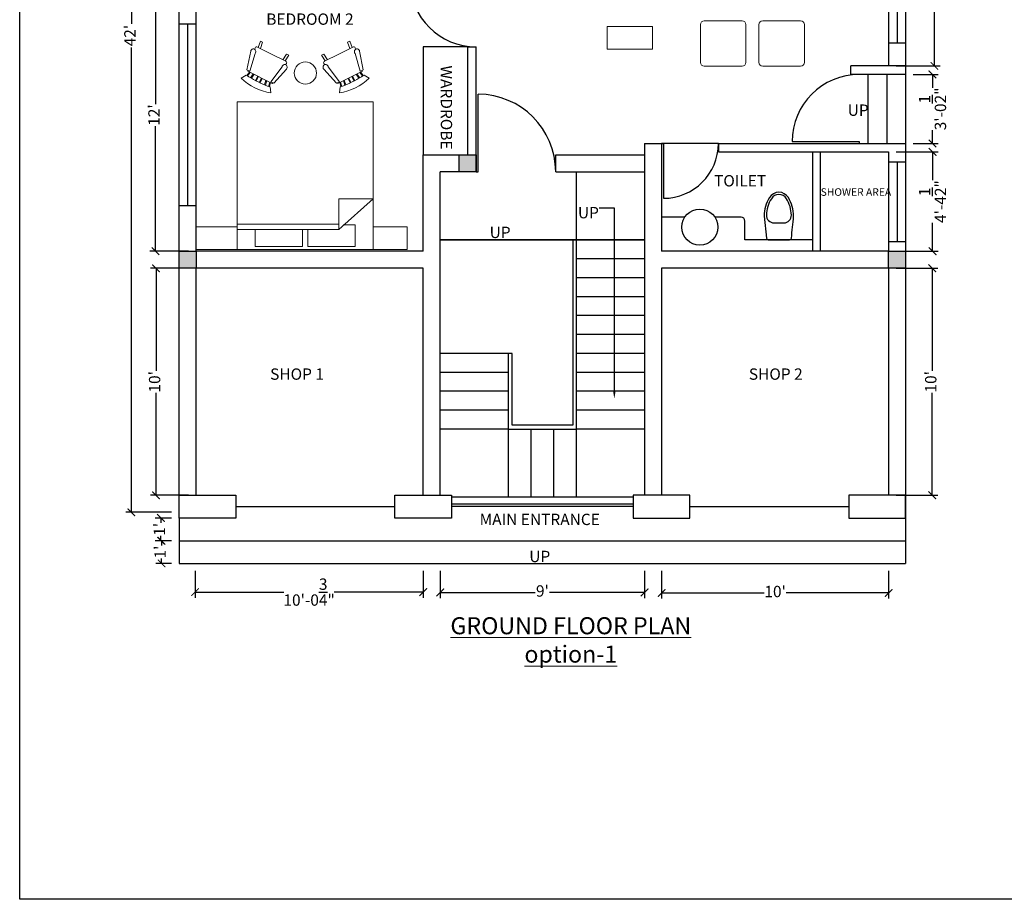
# Model space of a CAD drawing. Units: inches. Extents: x 4391 to 5432, y 77 to 833.
# Drawn here: x 4391 to 4911, y 77 to 542 of the extents above; entities that cross this region are included whole.
import ezdxf
from ezdxf import colors
from ezdxf.entities.mleader import LeaderData, LeaderLine
from ezdxf.math import Vec2, Vec3

# ---------------------------------------------------------------- set-up
doc = ezdxf.new("R2010")
doc.units = ezdxf.units.IN
doc.layers.add('Bathroom fixtures', color=140, linetype='Continuous')
doc.layers.add('wall', color=6, linetype='Continuous')
doc.layers.add('Dims', color=8, linetype='Continuous', plot=False)
doc.layers.add('FIXTURE', color=42, linetype='Continuous', lineweight=5)
doc.layers.add('TXT', color=252, linetype='Continuous', lineweight=20)
doc.styles.add('B', font='romans.shx')
doc.styles.get("Standard").update_dxf_attribs({"font": 'arial.ttf', "height": 6})
doc.linetypes.add('ZIGZAG', pattern='A,0.00254,-5.08,[131,ltypeshp.shx,S=5.08,R=0,X=-5.08,Y=0],-10.16,[131,ltypeshp.shx,S=5.08,R=180,X=5.08,Y=0],-5.08', length=20.32254)
doc.dimstyles.new('ISO-25', dxfattribs={"dimtxt": 6, "dimasz": 4, "dimexe": 3, "dimexo": 4, "dimgap": 1, "dimtad": 0, "dimlunit": 4, "dimtxsty": 'Standard', "dimblk": 'ARCHTICK', "dimcen": 2.5, "dimclrd": 3, "dimclre": 256, "dimadec": 0, "dimazin": 0, "dimtfac": 1, "dimtmove": 0, "dimatfit": 3, "dimfxl": 1, "dimlwd": -1, "dimlwe": -1, "dimarcsym": 0})

# ---------------------------------------------------------------- blocks, each defined once
blk = doc.blocks.new('_ArchTick')
at = {"color": 0, "linetype": 'ByBlock', "const_width": 0.15}
blk.add_lwpolyline([(-0.5, -0.5), (0.5, 0.5)], dxfattribs=at)
blk = doc.blocks.new('*D7')
at = {"transparency": 16777216}
for p, q in [((4471.2, 785.43), (4446.94, 785.43)), ((4471.2, 281.43), (4446.94, 281.43))]:
    blk.add_line(p, q, dxfattribs=at)
at = {"color": 3, "transparency": 16777216}
for p, q in [((4449.94, 785.43), (4449.94, 539.64)), ((4449.94, 281.43), (4449.94, 527.21))]:
    blk.add_line(p, q, dxfattribs=at)
at = {"layer": 'Defpoints', "color": 0, "transparency": 16777216}
for p in [(4475.2, 785.43), (4449.94, 281.43), (4475.2, 281.43)]:
    blk.add_point(p, dxfattribs=at)
at = {"color": 3, "transparency": 16777216, "xscale": 4, "yscale": 4, "zscale": 4}
for p, rotation in [((4449.94, 785.43), 90), ((4449.94, 281.43), 270)]:
    blk.add_blockref('_ArchTick', p, dxfattribs=dict(at, rotation=rotation))
at = {"color": 0, "transparency": 16777216, "insert": (4449.94, 533.43), "char_height": 6, "attachment_point": 5, "rotation": 90}
blk.add_mtext("42'", dxfattribs=at)
blk = doc.blocks.new('BED')
at = {"linetype": 'Continuous'}
for p, q in [((3174.25, 1294.77), (3246.25, 1294.77)), ((3174.25, 1216.77), (3174.25, 1294.77)), ((3246.25, 1294.77), (3246.25, 1216.77)), ((3174.25, 1243.49), (3192.49, 1227.27)), ((3192.49, 1243.49), (3174.25, 1243.49)), ((3192.49, 1227.27), (3192.49, 1243.49)), ((3183.85, 1229.67), (3190.09, 1229.67)), ((3183.85, 1218.21), (3183.85, 1229.67)), ((3192.49, 1230.15), (3246.25, 1230.15)), ((3246.25, 1227.27), (3192.49, 1227.27)), ((3208.81, 1227.27), (3208.81, 1218.21)), ((3211.69, 1218.21), (3211.69, 1227.27)), ((3236.65, 1227.27), (3236.65, 1218.21)), ((3208.81, 1218.21), (3183.85, 1218.21)), ((3236.65, 1218.21), (3211.69, 1218.21)), ((3246.25, 1216.77), (3174.25, 1216.77))]:
    blk.add_line(p, q, dxfattribs=at)
for points in [[(3156.25, 1228.77), (3174.25, 1228.77), (3174.25, 1216.77), (3156.25, 1216.77)], [(3267.82, 1228.77), (3246.25, 1228.77), (3246.25, 1216.77), (3267.82, 1216.77)]]:
    blk.add_lwpolyline(points, close=True)
blk = doc.blocks.new('Chair - Rocking')
at = {"linetype": 'Continuous'}
for p, q in [((-8, -4.5), (-10, -1.5)), ((-7.5, -4.5), (-7, -7)), ((-6.5, -7), (-7.02225, -4.43)), ((-4.5, -7), (-4.96674, -4.19951)), ((-4, -7), (-4.40532, -4.16272)), ((-1.5, -4.05012), (-1.5, -7)), ((-1, -7), (-1, -4.05012)), ((1, -7), (1, -4.04655)), ((1.5, -4.05012), (1.5, -7)), ((4, -7), (4.40187, -4.18694)), ((4.5, -7), (4.96761, -4.19437)), ((6.5, -7), (7, -4.4057)), ((7.5, -4.5), (7, -7)), ((8, -4.5), (10, -1.5)), ((-9, -7.5), (-12, -18.49999)), ((-7, -7.5), (-9, -7.5)), ((-9, -18.49999), (-7, -7.5)), ((-8.23428, -6.99939), (-8.3093, -7.47958)), ((-8.23041, -7), (8.23915, -7)), ((7, -7.5), (9, -7.5)), ((9, -18.49999), (7, -7.5)), ((8.31071, -7.48854), (8.23449, -7.00073)), ((9, -7.5), (12, -18.49999)), ((-10.36644, -20.64523), (-10.5, -21.49999)), ((-9, -22.49999), (-9.5, -26.49999)), ((0, -22.49999), (-9.5, -22.49999)), ((-8, -26.49999), (-7.5, -22.49999)), ((0, -22.49999), (9.5, -22.49999)), ((8, -26.49999), (7.5, -22.49999)), ((9, -22.49999), (9.5, -26.49999)), ((10.5, -21.49999), (10.3575, -20.58798)), ((-9.5, -26.49999), (-8, -26.49999)), ((9.5, -26.49999), (8, -26.49999))]:
    blk.add_line(p, q, dxfattribs=at)
for centre, radius, start, end in [((0, -34.08333), 34.08333, 72.93847, 107.0615), ((0, -68.25004), 64.25, 93.92211, 97.15267), ((0, -68.25004), 64.25, 82.84733, 93.92211), ((-10.5, -18.99999), 1.58114, 161.5651, 18.43495), ((-9.5, -21.49999), 1, 180, 270), ((10.5, -18.99999), 1.58114, 161.5651, 18.43495), ((9.5, -21.49999), 1, 270, 0)]:
    blk.add_arc(centre, radius, start, end, dxfattribs=at)
blk = doc.blocks.new('zd')
at = {"layer": 'Bathroom fixtures', "linetype": 'ByBlock'}
for points in [[(315, 195), (22, 165, 0.384412), (0, 140), (0, -140, 0.383904), (22, -165, 0.001434), (314, -195, 0.140641), (560, -125, 0.259738), (630, 0, 0.259738), (560, 125, 0.139471)], [(225, 65), (225, -65, 0.422961), (328, -165, 0.13189), (544, -100, 0.259738), (600, 0, 0.259738), (544, 100, 0.13189), (328, 165, 0.422961)]]:
    blk.add_lwpolyline(points, format="xyb", close=True, dxfattribs=at)
blk.add_arc((316, -170), 25, 264.2811, 270.16, dxfattribs=at)
blk = doc.blocks.new('*D19')
at = {"transparency": 16777216}
for p, q in [((4480.2, 563.43), (4459.66, 563.43)), ((4480.2, 419.43), (4459.66, 419.43))]:
    blk.add_line(p, q, dxfattribs=at)
at = {"color": 3, "transparency": 16777216}
for p, q in [((4462.66, 563.43), (4462.66, 497.23)), ((4462.66, 419.43), (4462.66, 485.62))]:
    blk.add_line(p, q, dxfattribs=at)
at = {"layer": 'Defpoints', "color": 0, "transparency": 16777216}
for p in [(4484.2, 563.43), (4462.66, 419.43), (4484.2, 419.43)]:
    blk.add_point(p, dxfattribs=at)
at = {"color": 3, "transparency": 16777216, "xscale": 4, "yscale": 4, "zscale": 4}
for p, rotation in [((4462.66, 563.43), 90), ((4462.66, 419.43), 270)]:
    blk.add_blockref('_ArchTick', p, dxfattribs=dict(at, rotation=rotation))
at = {"color": 0, "transparency": 16777216, "insert": (4462.66, 491.43), "char_height": 6, "attachment_point": 5, "rotation": 90}
blk.add_mtext("12'", dxfattribs=at)
blk = doc.blocks.new('*D20')
at = {"transparency": 16777216}
for p, q in [((4480.2, 410.43), (4459.98, 410.43)), ((4480.2, 290.43), (4459.98, 290.43))]:
    blk.add_line(p, q, dxfattribs=at)
at = {"color": 3, "transparency": 16777216}
for p, q in [((4462.98, 410.43), (4462.98, 356.23)), ((4462.98, 290.43), (4462.98, 344.62))]:
    blk.add_line(p, q, dxfattribs=at)
at = {"layer": 'Defpoints', "color": 0, "transparency": 16777216}
for p in [(4484.2, 410.43), (4462.98, 290.43), (4484.2, 290.43)]:
    blk.add_point(p, dxfattribs=at)
at = {"color": 3, "transparency": 16777216, "xscale": 4, "yscale": 4, "zscale": 4}
for p, rotation in [((4462.98, 410.43), 90), ((4462.98, 290.43), 270)]:
    blk.add_blockref('_ArchTick', p, dxfattribs=dict(at, rotation=rotation))
at = {"color": 0, "transparency": 16777216, "insert": (4462.98, 350.43), "char_height": 6, "attachment_point": 5, "rotation": 90}
blk.add_mtext("10'", dxfattribs=at)
blk = doc.blocks.new('*D8')
at = {"transparency": 16777216}
for p, q in [((4483.58, 250.43), (4483.58, 236.26)), ((4604.2, 250.43), (4604.2, 236.26))]:
    blk.add_line(p, q, dxfattribs=at)
at = {"color": 3, "transparency": 16777216}
for p, q in [((4483.58, 239.26), (4530.59, 239.26)), ((4604.2, 239.26), (4557.19, 239.26))]:
    blk.add_line(p, q, dxfattribs=at)
at = {"layer": 'Defpoints', "color": 0, "transparency": 16777216}
for p in [(4483.58, 254.43), (4604.2, 254.43), (4604.2, 239.26)]:
    blk.add_point(p, dxfattribs=at)
at = {"color": 3, "transparency": 16777216, "xscale": 4, "yscale": 4, "zscale": 4, "rotation": 180}
blk.add_blockref('_ArchTick', (4483.58, 239.26), dxfattribs=at)
at = {"color": 3, "transparency": 16777216, "xscale": 4, "yscale": 4, "zscale": 4}
blk.add_blockref('_ArchTick', (4604.2, 239.26), dxfattribs=at)
at = {"color": 0, "transparency": 16777216, "insert": (4543.89, 239.26), "char_height": 6, "attachment_point": 5}
blk.add_mtext('10\'-0{\\H1.000000x;\\S3/4;}"', dxfattribs=at)
blk = doc.blocks.new('*D21')
at = {"transparency": 16777216}
for p, q in [((4471.2, 278.43), (4462.52, 278.43)), ((4471.2, 266.43), (4462.52, 266.43))]:
    blk.add_line(p, q, dxfattribs=at)
at = {"color": 3, "transparency": 16777216}
for p, q in [((4465.52, 278.43), (4465.52, 275.9)), ((4465.52, 266.43), (4465.52, 268.95))]:
    blk.add_line(p, q, dxfattribs=at)
at = {"layer": 'Defpoints', "color": 0, "transparency": 16777216}
for p in [(4475.2, 278.43), (4465.52, 266.43), (4475.2, 266.43)]:
    blk.add_point(p, dxfattribs=at)
at = {"color": 3, "transparency": 16777216, "xscale": 4, "yscale": 4, "zscale": 4}
for p, rotation in [((4465.52, 278.43), 90), ((4465.52, 266.43), 270)]:
    blk.add_blockref('_ArchTick', p, dxfattribs=dict(at, rotation=rotation))
at = {"color": 0, "transparency": 16777216, "insert": (4465.52, 272.43), "char_height": 6, "attachment_point": 5, "rotation": 90}
blk.add_mtext("1'", dxfattribs=at)
blk = doc.blocks.new('*D22')
at = {"transparency": 16777216}
for p, q in [((4471.2, 266.43), (4462.88, 266.43)), ((4471.2, 254.43), (4462.88, 254.43))]:
    blk.add_line(p, q, dxfattribs=at)
at = {"color": 3, "transparency": 16777216}
for p, q in [((4465.88, 266.43), (4465.88, 263.9)), ((4465.88, 254.43), (4465.88, 256.95))]:
    blk.add_line(p, q, dxfattribs=at)
at = {"layer": 'Defpoints', "color": 0, "transparency": 16777216}
for p in [(4475.2, 266.43), (4465.88, 254.43), (4475.2, 254.43)]:
    blk.add_point(p, dxfattribs=at)
at = {"color": 3, "transparency": 16777216, "xscale": 4, "yscale": 4, "zscale": 4}
for p, rotation in [((4465.88, 266.43), 90), ((4465.88, 254.43), 270)]:
    blk.add_blockref('_ArchTick', p, dxfattribs=dict(at, rotation=rotation))
at = {"color": 0, "transparency": 16777216, "insert": (4465.88, 260.43), "char_height": 6, "attachment_point": 5, "rotation": 90}
blk.add_mtext("1'", dxfattribs=at)
blk = doc.blocks.new('*D9')
at = {"transparency": 16777216}
for p, q in [((4613.2, 250.43), (4613.2, 236.08)), ((4721.2, 250.43), (4721.2, 236.08))]:
    blk.add_line(p, q, dxfattribs=at)
at = {"color": 3, "transparency": 16777216}
for p, q in [((4613.2, 239.08), (4663.44, 239.08)), ((4721.2, 239.08), (4670.96, 239.08))]:
    blk.add_line(p, q, dxfattribs=at)
at = {"layer": 'Defpoints', "color": 0, "transparency": 16777216}
for p in [(4613.2, 254.43), (4721.2, 254.43), (4721.2, 239.08)]:
    blk.add_point(p, dxfattribs=at)
at = {"color": 3, "transparency": 16777216, "xscale": 4, "yscale": 4, "zscale": 4, "rotation": 180}
blk.add_blockref('_ArchTick', (4613.2, 239.08), dxfattribs=at)
at = {"color": 3, "transparency": 16777216, "xscale": 4, "yscale": 4, "zscale": 4}
blk.add_blockref('_ArchTick', (4721.2, 239.08), dxfattribs=at)
at = {"color": 0, "transparency": 16777216, "insert": (4667.2, 239.08), "char_height": 6, "attachment_point": 5}
blk.add_mtext("9'", dxfattribs=at)
blk = doc.blocks.new('*D10')
at = {"transparency": 16777216}
for p, q in [((4730.2, 250.43), (4730.2, 235.8)), ((4850.2, 250.43), (4850.2, 235.8))]:
    blk.add_line(p, q, dxfattribs=at)
at = {"color": 3, "transparency": 16777216}
for p, q in [((4730.2, 238.8), (4784.39, 238.8)), ((4850.2, 238.8), (4796.01, 238.8))]:
    blk.add_line(p, q, dxfattribs=at)
at = {"layer": 'Defpoints', "color": 0, "transparency": 16777216}
for p in [(4730.2, 254.43), (4850.2, 254.43), (4850.2, 238.8)]:
    blk.add_point(p, dxfattribs=at)
at = {"color": 3, "transparency": 16777216, "xscale": 4, "yscale": 4, "zscale": 4, "rotation": 180}
blk.add_blockref('_ArchTick', (4730.2, 238.8), dxfattribs=at)
at = {"color": 3, "transparency": 16777216, "xscale": 4, "yscale": 4, "zscale": 4}
blk.add_blockref('_ArchTick', (4850.2, 238.8), dxfattribs=at)
at = {"color": 0, "transparency": 16777216, "insert": (4790.2, 238.8), "char_height": 6, "attachment_point": 5}
blk.add_mtext("10'", dxfattribs=at)
blk = doc.blocks.new('*D23')
at = {"transparency": 16777216}
for p, q in [((4854.2, 410.43), (4876.24, 410.43)), ((4854.2, 290.43), (4876.24, 290.43))]:
    blk.add_line(p, q, dxfattribs=at)
at = {"color": 3, "transparency": 16777216}
for p, q in [((4873.24, 410.43), (4873.24, 356.23)), ((4873.24, 290.43), (4873.24, 344.62))]:
    blk.add_line(p, q, dxfattribs=at)
at = {"layer": 'Defpoints', "color": 0, "transparency": 16777216}
for p in [(4850.2, 410.43), (4873.24, 410.43), (4850.2, 290.43)]:
    blk.add_point(p, dxfattribs=at)
at = {"color": 3, "transparency": 16777216, "xscale": 4, "yscale": 4, "zscale": 4}
for p, rotation in [((4873.24, 410.43), 90), ((4873.24, 290.43), 270)]:
    blk.add_blockref('_ArchTick', p, dxfattribs=dict(at, rotation=rotation))
at = {"color": 0, "transparency": 16777216, "insert": (4873.24, 350.43), "char_height": 6, "attachment_point": 5, "rotation": 90}
blk.add_mtext("10'", dxfattribs=at)
blk = doc.blocks.new('*D24')
at = {"transparency": 16777216}
for p, q in [((4854.2, 471.93), (4876.39, 471.93)), ((4854.2, 419.43), (4876.39, 419.43))]:
    blk.add_line(p, q, dxfattribs=at)
at = {"color": 3, "transparency": 16777216}
for p, q in [((4873.39, 471.93), (4873.39, 456.96)), ((4873.39, 419.43), (4873.39, 434.39))]:
    blk.add_line(p, q, dxfattribs=at)
at = {"layer": 'Defpoints', "color": 0, "transparency": 16777216}
for p in [(4850.2, 471.93), (4873.39, 471.93), (4850.2, 419.43)]:
    blk.add_point(p, dxfattribs=at)
at = {"color": 3, "transparency": 16777216, "xscale": 4, "yscale": 4, "zscale": 4}
for p, rotation in [((4873.39, 471.93), 90), ((4873.39, 419.43), 270)]:
    blk.add_blockref('_ArchTick', p, dxfattribs=dict(at, rotation=rotation))
at = {"color": 0, "transparency": 16777216, "insert": (4873.39, 445.68), "char_height": 6, "attachment_point": 5, "rotation": 90}
blk.add_mtext('4\'-4{\\H1.000000x;\\S1/2;}"', dxfattribs=at)
blk = doc.blocks.new('*D25')
at = {"transparency": 16777216}
for p, q in [((4863.2, 512.93), (4876.38, 512.93)), ((4863.2, 476.43), (4876.38, 476.43))]:
    blk.add_line(p, q, dxfattribs=at)
at = {"color": 3, "transparency": 16777216}
for p, q in [((4873.38, 512.93), (4873.38, 505.84)), ((4873.38, 476.43), (4873.38, 483.51))]:
    blk.add_line(p, q, dxfattribs=at)
at = {"layer": 'Defpoints', "color": 0, "transparency": 16777216}
for p in [(4859.2, 512.93), (4873.38, 512.93), (4859.2, 476.43)]:
    blk.add_point(p, dxfattribs=at)
at = {"color": 3, "transparency": 16777216, "xscale": 4, "yscale": 4, "zscale": 4}
for p, rotation in [((4873.38, 512.93), 90), ((4873.38, 476.43), 270)]:
    blk.add_blockref('_ArchTick', p, dxfattribs=dict(at, rotation=rotation))
at = {"color": 0, "transparency": 16777216, "insert": (4873.38, 494.68), "char_height": 6, "attachment_point": 5, "rotation": 90}
blk.add_mtext('3\'-0{\\H1.000000x;\\S1/2;}"', dxfattribs=at)
blk = doc.blocks.new('*D26')
at = {"transparency": 16777216}
for p, q in [((4854.2, 675.93), (4877.38, 675.93)), ((4854.2, 517.43), (4877.38, 517.43))]:
    blk.add_line(p, q, dxfattribs=at)
at = {"color": 3, "transparency": 16777216}
for p, q in [((4874.38, 675.93), (4874.38, 609.89)), ((4874.38, 517.43), (4874.38, 583.46))]:
    blk.add_line(p, q, dxfattribs=at)
at = {"layer": 'Defpoints', "color": 0, "transparency": 16777216}
for p in [(4850.2, 675.93), (4874.38, 675.93), (4850.2, 517.43)]:
    blk.add_point(p, dxfattribs=at)
at = {"color": 3, "transparency": 16777216, "xscale": 4, "yscale": 4, "zscale": 4}
for p, rotation in [((4874.38, 675.93), 90), ((4874.38, 517.43), 270)]:
    blk.add_blockref('_ArchTick', p, dxfattribs=dict(at, rotation=rotation))
at = {"color": 0, "transparency": 16777216, "insert": (4874.38, 596.68), "char_height": 6, "attachment_point": 5, "rotation": 90}
blk.add_mtext('13\'-2{\\H1.000000x;\\S1/2;}"', dxfattribs=at)

msp = doc.modelspace()

# ---------------------------------------------------------------- hatches: boundary and pattern name
for points in [[(4623.201, 470.425), (4632.201, 470.425), (4632.201, 461.425), (4623.201, 461.425)], [(4475.201, 419.425), (4484.201, 419.425), (4484.201, 410.425), (4475.201, 410.425)], [(4850.201, 419.425), (4859.201, 419.425), (4859.201, 410.425), (4850.201, 410.425)]]:
    msp.add_hatch(color=256).paths.add_polyline_path(points)

# ---------------------------------------------------------------- linework, layer by layer
for p, q in [((4484.201, 419.425), (4484.201, 563.425)), ((4854.701, 565.425), (4854.701, 529.425)), ((4484.201, 539.425), (4475.201, 539.425)), ((4479.701, 443.425), (4479.701, 539.425)), ((4627.701, 470.425), (4627.701, 527.425)), ((4627.701, 527.425), (4632.201, 527.425)), ((4632.201, 461.425), (4632.201, 527.425)), ((4859.201, 529.425), (4850.201, 529.425)), ((4859.201, 517.425), (4830.201, 517.425)), ((4830.201, 512.925), (4830.201, 517.425)), ((4859.201, 512.925), (4830.201, 512.925)), ((4839.201, 512.925), (4839.201, 476.425)), ((4849.201, 512.925), (4849.201, 476.425)), ((4859.201, 512.925), (4859.201, 476.425)), ((4633.201, 461.425), (4633.201, 502.425)), ((4721.201, 476.425), (4721.201, 290.425)), ((4760.201, 476.425), (4730.201, 476.425)), ((4730.201, 476.425), (4731.201, 476.425)), ((4731.201, 476.425), (4731.201, 447.425)), ((4760.201, 476.425), (4859.201, 476.425)), ((4799.201, 477.425), (4834.701, 477.425)), ((4834.701, 477.425), (4834.701, 476.425)), ((4604.201, 419.425), (4604.201, 470.425)), ((4674.201, 461.425), (4674.201, 470.425)), ((4674.201, 470.425), (4721.201, 470.425)), ((4760.201, 471.925), (4850.201, 471.925)), ((4810.201, 419.425), (4810.201, 471.925)), ((4814.201, 419.425), (4814.201, 471.925)), ((4850.201, 471.925), (4850.201, 419.425)), ((4850.201, 466.675), (4859.201, 466.675)), ((4854.701, 466.675), (4854.701, 424.675)), ((4613.201, 290.425), (4613.201, 461.425)), ((4632.201, 461.425), (4613.201, 461.425)), ((4632.201, 461.425), (4633.201, 461.425)), ((4674.201, 461.425), (4674.201, 461.425)), ((4674.201, 461.425), (4721.201, 461.425)), ((4685.201, 289.425), (4685.201, 461.425)), ((4484.201, 443.425), (4475.201, 443.425)), ((4613.201, 425.425), (4721.201, 425.425)), ((4721.201, 425.425), (4613.201, 425.425)), ((4683.201, 425.425), (4683.201, 327.425)), ((4850.201, 424.675), (4859.201, 424.675)), ((4604.201, 419.425), (4484.201, 419.425)), ((4850.201, 419.425), (4730.201, 419.425)), ((4721.201, 415.425), (4685.201, 415.425)), ((4604.201, 410.425), (4484.201, 410.425)), ((4604.201, 290.425), (4604.201, 410.425)), ((4730.201, 410.425), (4730.201, 290.425)), ((4850.201, 410.425), (4730.201, 410.425)), ((4721.201, 405.425), (4685.201, 405.425)), ((4721.201, 395.425), (4685.201, 395.425)), ((4721.201, 385.425), (4685.201, 385.425)), ((4721.201, 375.425), (4685.201, 375.425)), ((4649.201, 365.425), (4613.201, 365.425)), ((4649.201, 289.425), (4649.201, 365.425)), ((4651.201, 365.425), (4649.201, 365.425)), ((4651.201, 327.425), (4651.201, 365.425)), ((4721.201, 365.425), (4685.201, 365.425)), ((4649.201, 355.425), (4613.201, 355.425)), ((4721.201, 355.425), (4685.201, 355.425)), ((4649.201, 345.425), (4613.201, 345.425)), ((4721.201, 345.425), (4685.201, 345.425)), ((4649.201, 335.425), (4613.201, 335.425)), ((4721.201, 335.425), (4685.201, 335.425)), ((4649.201, 325.425), (4613.201, 325.425)), ((4649.201, 325.425), (4685.201, 325.425)), ((4683.201, 327.425), (4651.201, 327.425)), ((4661.201, 289.425), (4661.201, 325.425)), ((4673.201, 289.425), (4673.201, 325.425)), ((4721.201, 325.425), (4685.201, 325.425)), ((4715.201, 289.425), (4619.201, 289.425)), ((4859.201, 281.425), (4859.201, 254.425)), ((4475.201, 278.425), (4475.201, 254.425)), ((4475.201, 266.425), (4859.201, 266.425)), ((4475.201, 254.425), (4859.201, 254.425))]:
    msp.add_line(p, q)
at = {"linetype": 'ZIGZAG', "ltscale": 0.5}
for p, q in [((4505.201, 284.425), (4589.201, 284.425)), ((4745.201, 284.425), (4829.201, 284.425))]:
    msp.add_line(p, q, dxfattribs=at)
for points in [[(4604.201, 470.425), (4627.701, 470.425), (4627.701, 527.425), (4604.201, 527.425)], [(4623.201, 470.425), (4632.201, 470.425), (4632.201, 461.425), (4623.201, 461.425)], [(4475.201, 419.425), (4484.201, 419.425), (4484.201, 410.425), (4475.201, 410.425)], [(4850.201, 419.425), (4859.201, 419.425), (4859.201, 410.425), (4850.201, 410.425)]]:
    msp.add_lwpolyline(points, close=True)
for centre, radius, start, end in [((4632.201, 562.425), 35, 180, 270), ((4834.701, 477.425), 35.5, 90, 180), ((4633.201, 461.425), 41, 0, 90), ((4731.201, 476.425), 29, 270, 0)]:
    msp.add_arc(centre, radius, start, end)
at = {"layer": 'Bathroom fixtures'}
for p, q in [((4742.373, 437.425), (4730.201, 437.425)), ((4772.201, 437.425), (4758.401, 437.425)), ((4774.201, 425.425), (4774.201, 435.425)), ((4810.201, 425.425), (4774.201, 425.425))]:
    msp.add_line(p, q, dxfattribs=at)
msp.add_circle((4750.387, 432.195), 9.569, dxfattribs=at)
msp.add_arc((4772.201, 435.425), 2, 0, 90, dxfattribs=at)
at = {"layer": 'Dims'}
for p, q in [((4619.201, 285.925), (4715.201, 285.925)), ((4619.201, 284.741), (4715.201, 284.741))]:
    msp.add_line(p, q, dxfattribs=at)
at = {"layer": 'FIXTURE', "linetype": 'Continuous'}
msp.add_lwpolyline([(4725.379, 538.32), (4725.379, 526.32), (4701.379, 526.32), (4701.379, 538.32)], close=True, dxfattribs=at)
for points in [[(4750.711, 539.249), (4750.711, 519.249)], [(4772.711, 541.249), (4752.711, 541.249)], [(4774.711, 519.249), (4774.711, 539.249)], [(4781.673, 539.249), (4781.673, 519.249)], [(4803.673, 541.249), (4783.673, 541.249)], [(4805.673, 519.249), (4805.673, 539.249)], [(4752.711, 517.249), (4772.711, 517.249)], [(4783.673, 517.249), (4803.673, 517.249)]]:
    msp.add_lwpolyline(points, dxfattribs=at)
msp.add_circle((4541.903, 513.651), 5.907, dxfattribs=at)
for centre, start, end in [((4752.711, 539.249), 90, 180), ((4772.711, 539.249), 0, 90), ((4783.673, 539.249), 90, 180), ((4803.673, 539.249), 0, 90), ((4752.711, 519.249), 180, 270), ((4772.711, 519.249), 270, 0), ((4783.673, 519.249), 180, 270), ((4803.673, 519.249), 270, 0)]:
    msp.add_arc(centre, 2, start, end, dxfattribs=at)
at = {"layer": 'wall'}
for p, q in [((4475.201, 281.425), (4475.201, 785.425)), ((4859.201, 785.425), (4859.201, 512.925)), ((4850.201, 675.925), (4850.201, 517.425)), ((4721.201, 476.425), (4730.201, 476.425)), ((4730.201, 476.425), (4730.201, 419.425)), ((4760.201, 476.425), (4760.201, 471.925)), ((4859.201, 476.425), (4859.201, 281.425)), ((4604.201, 470.425), (4627.701, 470.425)), ((4484.201, 290.425), (4484.201, 410.425)), ((4850.201, 410.425), (4850.201, 290.425)), ((4619.201, 290.425), (4619.201, 281.425)), ((4715.201, 290.425), (4715.201, 281.425)), ((4715.201, 290.425), (4715.201, 281.425))]:
    msp.add_line(p, q, dxfattribs=at)
for points in [[(4390.895, 832.883), (5431.79, 832.883), (5431.79, 76.874), (4390.895, 76.874)], [(4475.201, 290.425), (4505.201, 290.425), (4505.201, 278.425), (4475.201, 278.425)], [(4589.201, 290.425), (4619.201, 290.425), (4619.201, 278.425), (4589.201, 278.425)], [(4745.201, 290.425), (4715.201, 290.425), (4715.201, 278.425), (4745.201, 278.425)], [(4859.201, 290.425), (4829.201, 290.425), (4829.201, 278.425), (4859.201, 278.425)]]:
    msp.add_lwpolyline(points, close=True, dxfattribs=at)

# ---------------------------------------------------------------- block references
at = {"layer": 'Bathroom fixtures', "xscale": 0.03999987410315953, "yscale": 0.03999987410315953, "zscale": 0.03999987410315953, "rotation": 90}
msp.add_blockref('zd', (4792.201, 425.425), dxfattribs=at)
at = {"layer": 'FIXTURE', "linetype": 'Continuous'}
for p, xscale, yscale, zscale, rotation in [((4515.171, 505.87), -0.881738595758843, 0.8817385957590886, 0.8817385957581274, 153.4549507572414), ((4568.384, 505.87), 0.8817385957580294, 0.8817385957580294, 0.8817385957580294, 206.5450492427849)]:
    msp.add_blockref('Chair - Rocking', p, dxfattribs=dict(at, xscale=xscale, yscale=yscale, zscale=zscale, rotation=rotation))
at = {"layer": 'FIXTURE', "linetype": 'Continuous', "xscale": -1}
msp.add_blockref('BED', (7752.025, -796.348), dxfattribs=at)

# ---------------------------------------------------------------- texts
at = {"layer": 'TXT', "width": 52873.61157, "attachment_point": 8}
for s, insert, char_height in [('{\\fArial Narrow|b0|i0|c0|p34;BEDROOM 2}', (4544.31, 539.136), 6), ('{\\fArial Narrow|b0|i0|c0|p34;UP}', (4834.104, 491.012), 6), ('{\\fArial Narrow|b0|i0|c0|p34;TOILET}', (4771.699, 453.702), 6), ('{\\fArial Narrow|b0|i0|c0|p34;SHOWER AREA}', (4832.907, 448.736), 4), ('{\\fArial Narrow|b0|i0|c0|p34;UP}', (4691.5, 436.836), 6), ('{\\fArial Narrow|b0|i0|c0|p34;UP}', (4644.84, 426.417), 6), ('{\\fArial Narrow|b0|i0|c0|p34;SHOP 1}', (4537.502, 351.499), 6), ('{\\fArial Narrow|b0|i0|c0|p34;SHOP 2}', (4790.543, 351.499), 6), ('{\\fArial Narrow|b0|i0|c0|p34;MAIN ENTRANCE}', (4665.783, 274.695), 6), ('{\\fArial Narrow|b0|i0|c0|p34;UP}', (4665.783, 255.103), 6)]:
    msp.add_mtext(s, dxfattribs=dict(at, insert=insert, char_height=char_height))
at = {"layer": 'TXT', "insert": (4613.487, 495.419), "char_height": 6, "width": 52873.61157, "attachment_point": 8, "rotation": 270}
msp.add_mtext('\\pt26454;{\\fArial Narrow|b0|i0|c0|p34;WARDROBE}', dxfattribs=at)
at = {"layer": 'TXT', "insert": (4682.199, 201.981), "char_height": 9, "width": 52873.61157, "attachment_point": 8, "style": 'B'}
msp.add_mtext('{\\LGROUND FLOOR PLAN\\Poption-1}', dxfattribs=at)

# ---------------------------------------------------------------- dimensions: what is measured, and where the dimension line sits
for base, p1, p2, picture, middle in [((4449.936, 281.425), (4475.201, 785.425), (4475.201, 281.425), '*D7', (4449.936, 533.425)), ((4874.378, 675.925), (4850.201, 517.425), (4850.201, 675.925), '*D26', (4874.378, 596.675)), ((4462.661, 419.425), (4484.201, 563.425), (4484.201, 419.425), '*D19', (4462.661, 491.425)), ((4873.38, 512.925), (4859.201, 476.425), (4859.201, 512.925), '*D25', (4873.38, 494.675)), ((4873.389, 471.925), (4850.201, 419.425), (4850.201, 471.925), '*D24', (4873.389, 445.675)), ((4462.982, 290.425), (4484.201, 410.425), (4484.201, 290.425), '*D20', (4462.982, 350.425)), ((4873.238, 410.425), (4850.201, 290.425), (4850.201, 410.425), '*D23', (4873.238, 350.425)), ((4465.52, 266.425), (4475.201, 278.425), (4475.201, 266.425), '*D21', (4465.52, 272.425)), ((4465.877, 254.425), (4475.201, 266.425), (4475.201, 254.425), '*D22', (4465.877, 260.425))]:
    dim = msp.add_linear_dim(base=base, p1=p1, p2=p2, angle=90, dimstyle='ISO-25')
    dim.commit()
    dim.dimension.update_dxf_attribs({"geometry": picture, "text_midpoint": middle})
for base, p1, p2, picture, middle in [((4604.2010787, 239.260535931), (4483.5760787, 254.425053264), (4604.2010787, 254.425053264), '*D8', (4543.8885787, 239.260535931)), ((4721.201, 239.084), (4613.201, 254.425), (4721.201, 254.425), '*D9', (4667.201, 239.084)), ((4850.201, 238.8), (4730.201, 254.425), (4850.201, 254.425), '*D10', (4790.201, 238.8))]:
    dim = msp.add_linear_dim(base=base, p1=p1, p2=p2, dimstyle='ISO-25')
    dim.commit()
    dim.dimension.update_dxf_attribs({"geometry": picture, "text_midpoint": middle})

# ---------------------------------------------------------------- leaders
ml = msp.add_multileader_mtext('Standard')
ml.set_content('', color=256)
ml.set_leader_properties()
ml.build(insert=Vec2(0, 0))
ctx = ml.context
ctx.base_point, ctx.plane_origin = Vec3(4693.215, 442.159), Vec3(4705.217, 341.462)
ctx.text_align_type = 2
notes = []
notes.append((ctx, [(1, (1, 1, 0), (4705.215, 442.159), (-1, 0), 8, [(0, [(4705.217, 341.462)], 0, [])])]))
ctx.mtext.insert, ctx.mtext.alignment, ctx.mtext.flow_direction = Vec3(4695.215, 444.159), 3, 5
for ctx, leaders in notes:
    for number, flags, end, landing, length, lines in leaders:
        leader = LeaderData()
        leader.index, (leader.has_last_leader_line, leader.has_dogleg_vector, leader.attachment_direction) = number, flags
        leader.last_leader_point, leader.dogleg_vector, leader.dogleg_length = Vec3(end), Vec3(landing), length
        for number, points, colour, breaks in lines:
            line = LeaderLine()
            line.index, line.vertices, line.color, line.breaks = number, Vec3.list(points), colors.encode_raw_color(colour), breaks
            leader.lines.append(line)
        ctx.leaders.append(leader)

doc.saveas('drawing.dxf')
